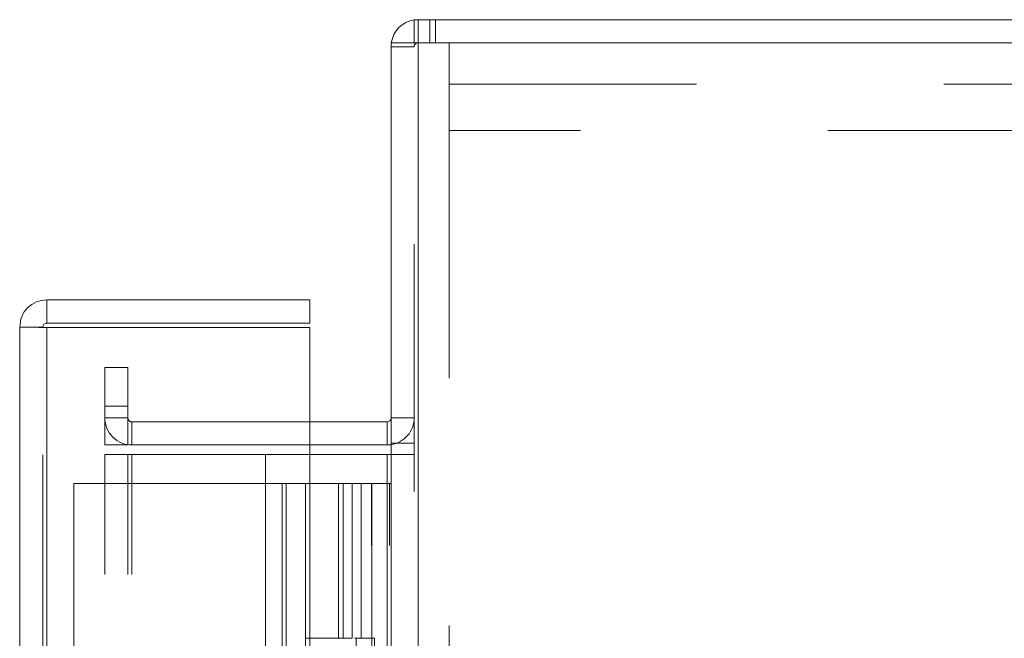
# Model space of a CAD drawing. Units: inches. Extents: x 0 to 23.4, y 0 to 16.5.
# Drawn here: x 11.5 to 11.9, y 11.2 to 11.4 of the extents above; entities that cross this region are included whole.
import ezdxf

# ---------------------------------------------------------------- set-up
doc = ezdxf.new("R2010")
doc.units = ezdxf.units.IN
doc.header["$MEASUREMENT"] = 0
doc.linetypes.add('HIDDEN', pattern=[0.07500000000000001, 0.05, -0.025])

msp = doc.modelspace()

# ---------------------------------------------------------------- linework, layer by layer
at = {"color": 7, "linetype": 'Continuous', "lineweight": 15}
for p, q in [((11.678833603, 11.4363409066), (11.678833603, 11.4456784066)), ((11.678833603, 11.4456784066), (13.160158603, 11.4456784066)), ((11.669496103, 11.4363409066), (11.669496103, 5.4550159066)), ((11.669496103, 11.4363409066), (11.680458603, 11.4363409066)), ((13.158533603, 11.4363409066), (11.680458603, 11.4363409066)), ((11.680458603, 11.4363409066), (11.680458603, 5.4550159066)), ((11.5303811439, 11.3324284066), (11.5303811439, 11.3230909066)), ((11.5303811439, 11.3324284066), (11.6366311439, 11.3324284066)), ((11.6366311439, 11.3230909066), (11.6366311439, 11.3324284066)), ((11.5287561439, 11.3214659066), (11.5194186439, 11.3214659066)), ((11.5194186439, 5.5698909066), (11.5194186439, 11.3214659066)), ((11.5303811439, 11.3230909066), (11.6366311439, 11.3230909066)), ((11.5303811439, 11.3213231397), (11.5303811439, 5.5700336736)), ((11.6366311439, 11.3213231397), (11.5303811439, 11.3213231397)), ((11.6366311439, 11.3213231397), (11.6366311439, 5.5700336736)), ((11.667871103, 11.2831409066), (11.6366311439, 11.2831409066)), ((11.667871103, 11.2831409066), (11.667871103, 11.2738034066)), ((11.667871103, 11.2738034066), (11.6366311439, 11.2738034066)), ((11.667871103, 11.2738034066), (11.669496103, 11.2739245146)), ((11.6366311439, 11.2698971566), (11.667871103, 11.2698971566)), ((11.667871103, 11.2698971566), (11.667871103, 5.6214596566)), ((11.669496103, 11.2698971566), (11.667871103, 11.2698971566))]:
    msp.add_line(p, q, dxfattribs=at)
at = {"color": 7, "linetype": 'HIDDEN', "lineweight": 0}
for p, q in [((11.680458603, 11.4456784066), (11.678833603, 11.4455572987)), ((11.680458603, 11.4363409066), (11.680458603, 11.4456784066)), ((11.685127353, 11.4363409066), (11.685127353, 11.4456784066)), ((11.687461728, 11.4363409066), (11.687461728, 11.4456784066)), ((11.669617211, 11.4363409066), (11.669496103, 11.4347159066)), ((11.678833603, 11.4347159066), (11.669496103, 11.4347159066)), ((11.678833603, 5.4550159066), (11.678833603, 11.4363409066)), ((11.680458603, 11.4363409066), (11.680458603, 5.4550159066)), ((11.692933603, 11.4008409066), (11.692933603, 11.4363409066)), ((11.692933603, 11.4195909066), (13.146058603, 11.4195909066)), ((13.146058603, 11.4008409066), (11.692933603, 11.4008409066)), ((11.692933603, 11.4008409066), (11.692933603, 11.1894659066)), ((11.5287561439, 5.5698909066), (11.5287561439, 11.3214659066)), ((11.5303811439, 11.3213231397), (11.5303811439, 5.5700336736)), ((11.6187936439, 5.5700336736), (11.6187936439, 11.3213231397)), ((11.553833603, 11.3050534066), (11.563171103, 11.3050534066)), ((11.553833603, 11.2894284066), (11.553833603, 11.3050534066)), ((11.563171103, 11.3050534066), (11.563171103, 11.2894284066)), ((11.563171103, 11.2894284066), (11.553833603, 11.2894284066)), ((11.553833603, 11.2738034066), (11.553833603, 11.2894284066)), ((11.563171103, 11.2738034066), (11.563171103, 11.2894284066)), ((11.563171103, 11.2847659066), (11.553833603, 11.2847659066)), ((11.564796103, 11.2831409066), (11.564796103, 11.2738034066)), ((11.6366311439, 11.2831409066), (11.564796103, 11.2831409066)), ((11.667871103, 11.2831409066), (11.667871103, 11.2738034066)), ((11.669496103, 11.2847659066), (11.678833603, 11.2847659066)), ((11.563171103, 11.2738034066), (11.553833603, 11.2738034066)), ((11.6366311439, 11.2738034066), (11.564796103, 11.2738034066)), ((11.669496103, 11.2745659066), (11.678833603, 11.2745659066)), ((11.553833603, 11.2698971566), (11.563171103, 11.2698971566)), ((11.553833603, 5.6214596566), (11.553833603, 11.2698971566)), ((11.563171103, 5.6214596566), (11.563171103, 11.2698971566)), ((11.564796103, 11.2698971566), (11.563171103, 11.2698971566)), ((11.564796103, 5.6214596566), (11.564796103, 11.2698971566)), ((11.564796103, 11.2698971566), (11.6366311439, 11.2698971566)), ((11.667871103, 5.6214596566), (11.667871103, 11.2698971566)), ((11.669496103, 11.2698971566), (11.678833603, 11.2698971566)), ((11.5412561438, 11.2581784065), (11.5412561438, 5.6331784065)), ((11.5412561438, 11.2581784065), (11.6255061438, 11.2581784065)), ((11.6255061438, 11.2581784065), (11.6255061438, 5.6331784065)), ((11.6349436438, 11.2581784065), (11.6255061438, 11.2581784065)), ((11.6271311438, 11.2581784065), (11.6271311438, 5.6331784065)), ((11.6349436438, 11.2581784065), (11.6349436438, 5.6331784065)), ((11.6481002086, 11.2581784066), (11.6349436439, 11.2581784066)), ((11.65381512, 11.2581784066), (11.6481002086, 11.2581784066)), ((11.6482856319, 11.2581784066), (11.6482856319, 11.1956784066)), ((11.6500974925, 11.2581784066), (11.6500974925, 11.1956784066)), ((11.65381512, 11.2581784066), (11.6554415572, 11.2581784066)), ((11.65381512, 11.2581784066), (11.65381512, 11.1956784066)), ((11.6554415572, 11.2581784066), (11.6615856035, 11.2581784066)), ((11.6574388411, 11.2581784066), (11.6574388411, 11.1956784066)), ((11.6615856035, 5.6331784066), (11.6615856035, 11.2581784066)), ((11.661683603, 11.2581784066), (11.6615856035, 11.2581784066)), ((11.661683603, 11.2581784066), (11.661683603, 5.6331784066)), ((11.661683603, 11.2581784066), (11.669496103, 11.2581784066)), ((11.6689269521, 5.6331784066), (11.6689269521, 11.2581784066)), ((11.65381512, 11.1956784066), (11.6349436438, 11.1956784066)), ((11.6547255883, 11.1956784065), (11.6554415572, 11.1956784066)), ((11.6554415572, 11.1956784066), (11.6554415572, 11.1331784066)), ((11.6627829058, 11.1956784066), (11.6554415572, 11.1956784066)), ((11.6627829058, 11.1331784066), (11.6627829058, 11.1956784066))]:
    msp.add_line(p, q, dxfattribs=at)
at = {"color": 7, "linetype": 'Continuous', "lineweight": 15}
for centre, radius, start, end in [((11.680458603, 11.4347159066), 0.0109624999999993, 98.5245176578, 171.4754823421), ((11.667871103, 11.2847659066), 0.0016250000000024, 270, 0)]:
    msp.add_arc(centre, radius, start, end, dxfattribs=at)
at = {"color": 7, "linetype": 'HIDDEN', "lineweight": 0}
for centre, radius, start, end in [((11.680458603, 11.4347159066), 0.0016250000000007, 90, 180), ((11.564796103, 11.2847659066), 0.0109625000000015, 180, 270), ((11.564796103, 11.2847659066), 0.0016250000000024, 180, 270), ((11.667871103, 11.2847659066), 0.0109624999999998, 278.5245176579, 0)]:
    msp.add_arc(centre, radius, start, end, dxfattribs=at)
at = {"color": 7, "linetype": 'Continuous', "lineweight": 15}
for points in [[(11.53038114385125, 11.33242840663667), (11.52894465025852, 11.33226362301999), (11.52607166307307, 11.33193405578663), (11.52244806420015, 11.32939898628777), (11.51991299470129, 11.32577538741485), (11.51958342746793, 11.3229024002294), (11.51941864385125, 11.32146590663667)], [(11.51941864385125, 11.32146590663667), (11.51958342746793, 11.32145400939059), (11.51991299470129, 11.32143021489843), (11.52244806420015, 11.32139452316019), (11.52607166307307, 11.32135883142195), (11.52894465025852, 11.32133503692979), (11.53038114385125, 11.3213231396837)], [(11.53038114385125, 11.32309090663667), (11.53016820865507, 11.32306648033089), (11.52974233826269, 11.32301762771933), (11.52920520273991, 11.32264184774801), (11.52882942276859, 11.32210471222523), (11.52878057015703, 11.32167884183286), (11.52875614385125, 11.32146590663667)]]:
    msp.add_open_spline(points, degree=3, dxfattribs=at)

doc.saveas('drawing.dxf')
